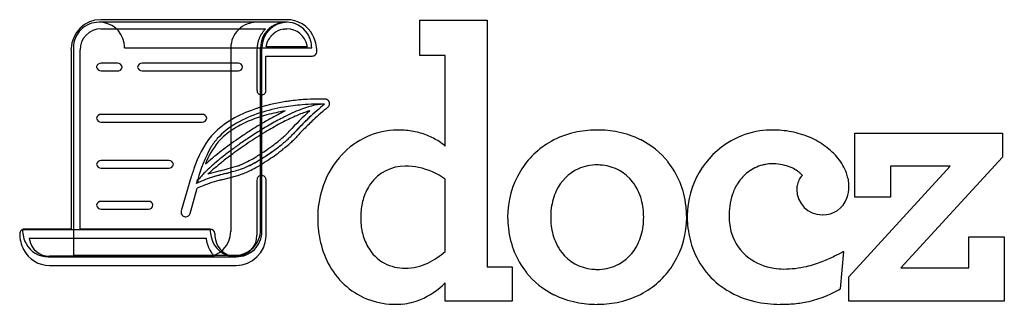
# Model space of a CAD drawing. Extents: x 0.3 to 26.7, y -0.1 to 7.5.
import ezdxf

# ---------------------------------------------------------------- set-up
doc = ezdxf.new("R2010")
doc.units = 0
doc.layers.add('DEFAULT_255_2_778', color=255, linetype='CONTINUOUS')

msp = doc.modelspace()

# ---------------------------------------------------------------- linework, layer by layer
at = {"layer": 'DEFAULT_255_2_778'}
for p, q in [((7.423, 7.444), (2.396, 7.444)), ((7.426, 7.443), (2.398, 7.443)), ((7.445, 7.513), (2.447, 7.513)), ((7.462, 7.443), (6.626, 7.443)), ((11.02, 6.549), (11.02, 7.499)), ((11.02, 7.499), (12.827, 7.499)), ((12.827, 7.499), (12.827, 0.87)), ((2.447, 7.268), (6.871, 7.268)), ((6.777, 7.152), (6.767, 7.135)), ((6.788, 7.168), (6.777, 7.152)), ((6.799, 7.183), (6.788, 7.168)), ((6.811, 7.199), (6.799, 7.183)), ((6.823, 7.214), (6.811, 7.199)), ((6.835, 7.228), (6.823, 7.214)), ((6.848, 7.243), (6.835, 7.228)), ((6.861, 7.257), (6.848, 7.243)), ((6.871, 7.268), (6.861, 7.257)), ((7.341, 7.258), (7.366, 7.262)), ((7.366, 7.262), (7.368, 7.262)), ((7.368, 7.262), (7.392, 7.265)), ((7.392, 7.265), (7.418, 7.267)), ((7.418, 7.267), (7.431, 7.267)), ((7.431, 7.267), (7.445, 7.267)), ((6.662, 6.881), (6.658, 6.863)), ((6.667, 6.901), (6.662, 6.881)), ((6.672, 6.92), (6.667, 6.901)), ((6.677, 6.94), (6.672, 6.92)), ((6.683, 6.958), (6.677, 6.94)), ((6.69, 6.977), (6.683, 6.958)), ((6.697, 6.996), (6.69, 6.977)), ((6.704, 7.014), (6.697, 6.996)), ((6.712, 7.032), (6.704, 7.014)), ((6.72, 7.05), (6.712, 7.032)), ((6.729, 7.068), (6.72, 7.05)), ((6.737, 7.085), (6.729, 7.068)), ((6.747, 7.102), (6.737, 7.085)), ((6.757, 7.119), (6.747, 7.102)), ((6.767, 7.135), (6.757, 7.119)), ((6.91, 6.874), (6.914, 6.887)), ((6.914, 6.887), (6.919, 6.899)), ((6.919, 6.899), (6.923, 6.911)), ((6.923, 6.911), (6.928, 6.924)), ((6.928, 6.924), (6.934, 6.935)), ((6.934, 6.935), (6.94, 6.949)), ((6.94, 6.949), (6.944, 6.958)), ((6.944, 6.958), (6.952, 6.972)), ((6.952, 6.972), (6.954, 6.978)), ((6.991, 7.035), (7.005, 7.053)), ((7.005, 7.053), (7.007, 7.056)), ((7.007, 7.056), (7.021, 7.072)), ((7.021, 7.072), (7.023, 7.075)), ((7.023, 7.075), (7.038, 7.091)), ((7.038, 7.091), (7.04, 7.094)), ((7.04, 7.094), (7.056, 7.109)), ((7.056, 7.109), (7.058, 7.111)), ((7.058, 7.111), (7.075, 7.127)), ((1.644, 6.701), (1.644, 1.883)), ((1.71, 6.764), (1.71, 1.18)), ((1.886, 1.88), (1.886, 6.7)), ((3.084, 6.755), (8.111, 6.755)), ((3.084, 6.755), (3.084, 6.755)), ((5.938, 6.759), (5.938, 1.821)), ((6.642, 6.742), (6.641, 6.701)), ((6.641, 6.701), (6.641, 5.613)), ((6.644, 6.756), (6.642, 6.742)), ((6.646, 6.782), (6.644, 6.756)), ((6.648, 6.799), (6.646, 6.782)), ((6.651, 6.823), (6.648, 6.799)), ((6.654, 6.841), (6.651, 6.823)), ((6.658, 6.863), (6.654, 6.841)), ((6.737, 1.86), (6.737, 6.764)), ((6.774, 1.821), (6.774, 6.759)), ((6.889, 6.783), (6.891, 6.795)), ((6.889, 6.781), (6.889, 6.783)), ((7.995, 6.781), (6.889, 6.781)), ((6.891, 6.795), (6.894, 6.81)), ((6.894, 6.81), (6.896, 6.822)), ((6.896, 6.822), (6.899, 6.836)), ((6.899, 6.836), (6.903, 6.848)), ((6.903, 6.848), (6.906, 6.861)), ((6.906, 6.861), (6.91, 6.874)), ((6.883, 5.613), (6.883, 6.536)), ((6.883, 6.536), (8.127, 6.536)), ((11.701, 6.549), (11.02, 6.549)), ((11.701, 4.112), (11.701, 6.549)), ((2.89, 6.342), (2.458, 6.342)), ((2.458, 6.136), (2.89, 6.136)), ((2.458, 6.136), (2.458, 6.136)), ((6.132, 6.342), (3.552, 6.342)), ((3.552, 6.136), (6.132, 6.136)), ((6.253, 6.239), (6.253, 6.239)), ((8.494, 5.374), (8.49, 5.374)), ((8.528, 5.362), (8.526, 5.363)), ((8.544, 5.351), (8.542, 5.353)), ((8.558, 5.34), (8.555, 5.342)), ((8.57, 5.325), (8.568, 5.327)), ((8.579, 5.31), (8.578, 5.312)), ((8.572, 5.186), (8.574, 5.189)), ((8.593, 5.255), (8.593, 5.259)), ((8.593, 5.25), (8.593, 5.255)), ((5.165, 4.966), (2.454, 4.966)), ((5.289, 4.863), (5.289, 4.863)), ((2.454, 4.759), (5.165, 4.759)), ((7.508, 4.512), (7.508, 4.512)), ((22.707, 2.739), (22.707, 4.463)), ((22.707, 4.463), (26.671, 4.463)), ((26.671, 4.463), (26.671, 3.813)), ((5.601, 4.225), (5.601, 4.225)), ((4.271, 3.727), (2.454, 3.727)), ((26.671, 3.813), (23.946, 0.839)), ((2.454, 3.52), (4.271, 3.52)), ((4.395, 3.623), (4.395, 3.623)), ((5.656, 3.449), (5.321, 3.355)), ((22.541, 0.602), (25.267, 3.575)), ((25.267, 3.575), (23.667, 3.575)), ((23.667, 3.575), (23.667, 2.739)), ((4.848, 3.207), (4.816, 3.107)), ((5.045, 3.204), (5.047, 3.211)), ((5.72, 3.213), (6.187, 3.345)), ((6.641, 3.201), (6.641, 1.717)), ((6.763, 3.324), (6.762, 3.324)), ((6.884, 1.717), (6.884, 3.201)), ((11.701, 1.283), (11.701, 3.224)), ((4.816, 3.107), (4.606, 2.368)), ((4.843, 2.301), (5.036, 2.982)), ((5.014, 3.107), (5.014, 3.107)), ((5.014, 3.107), (5.014, 3.107)), ((23.667, 2.739), (22.707, 2.739)), ((3.723, 2.625), (2.451, 2.625)), ((2.451, 2.419), (3.723, 2.419)), ((5.383, 1.862), (0.342, 1.862)), ((1.644, 1.883), (0.386, 1.883)), ((5.384, 1.88), (1.886, 1.88)), ((5.383, 1.862), (5.383, 1.862)), ((0.517, 1.636), (5.271, 1.636)), ((5.271, 1.636), (5.277, 1.598)), ((5.277, 1.598), (5.28, 1.586)), ((25.773, 0.839), (25.773, 1.676)), ((25.773, 1.676), (26.723, 1.676)), ((26.723, 1.676), (26.723, -0.059)), ((5.28, 1.586), (5.284, 1.561)), ((5.284, 1.561), (5.288, 1.547)), ((5.288, 1.547), (5.293, 1.525)), ((5.293, 1.525), (5.297, 1.51)), ((5.297, 1.51), (5.303, 1.49)), ((5.303, 1.49), (5.308, 1.475)), ((5.308, 1.475), (5.314, 1.455)), ((5.314, 1.455), (5.32, 1.44)), ((5.32, 1.44), (5.327, 1.42)), ((5.327, 1.42), (5.333, 1.407)), ((5.333, 1.407), (5.341, 1.387)), ((5.341, 1.387), (5.347, 1.373)), ((5.347, 1.373), (5.357, 1.354)), ((5.357, 1.354), (5.363, 1.341)), ((5.363, 1.341), (5.375, 1.319)), ((1.03, 1.137), (6.071, 1.137)), ((5.498, 1.151), (1.067, 1.149)), ((1.71, 1.18), (6.051, 1.18)), ((5.25, 1.136), (6.086, 1.136)), ((5.375, 1.319), (5.379, 1.31)), ((5.379, 1.31), (5.397, 1.28)), ((5.397, 1.28), (5.402, 1.273)), ((5.402, 1.273), (5.416, 1.251)), ((5.416, 1.251), (5.423, 1.241)), ((5.423, 1.241), (5.437, 1.223)), ((5.437, 1.223), (5.445, 1.212)), ((5.445, 1.212), (5.459, 1.195)), ((5.459, 1.195), (5.468, 1.184)), ((5.468, 1.184), (5.481, 1.168)), ((5.481, 1.168), (5.498, 1.151)), ((6.08, 1.149), (6.065, 1.149)), ((22.404, 1.283), (22.311, 0.271)), ((1.067, 0.904), (6.081, 0.904)), ((10.627, 0.829), (10.627, 0.829)), ((12.827, 0.87), (13.498, 0.87)), ((13.498, 0.87), (13.498, -0.059)), ((15.782, 0.798), (15.782, 0.798)), ((23.946, 0.839), (25.773, 0.839)), ((22.541, -0.059), (22.541, 0.602)), ((11.701, -0.059), (11.701, 0.437)), ((10.369, -0.142), (10.369, -0.142)), ((13.498, -0.059), (11.701, -0.059)), ((15.782, -0.142), (15.782, -0.142)), ((20.7, -0.142), (20.7, -0.142)), ((26.723, -0.059), (22.541, -0.059))]:
    msp.add_line(p, q, dxfattribs=at)
for centre, radius, start, end in [((2.452, 6.704), 0.809, 90.4061, 177.8526), ((2.393, 6.761), 0.683, 89.7369, 179.7512), ((2.408, 6.77), 0.674, 10.5724, 90.8147), ((6.625, 6.757), 0.686, 89.856, 179.8601), ((7.42, 6.761), 0.683, 89.7369, 179.7512), ((7.46, 6.757), 0.686, 89.8721, 179.844), ((7.434, 6.767), 0.676, 33.3599, 90.6854), ((7.45, 6.733), 0.78, 27.1186, 90.3389), ((2.451, 6.703), 0.565, 90.4265, 180.294), ((7.447, 6.706), 0.562, 100.8827, 131.4878), ((7.439, 6.709), 0.559, 11.1837, 89.3281), ((2.322, 6.748), 0.762, 0.5165, 10.9879), ((7.363, 6.758), 0.464, 143.3117, 151.7715), ((7.4, 6.755), 0.711, 0.0412, 32.7197), ((7.316, 6.659), 0.932, 0.0052, 27.4134), ((2.473, 6.701), 0.83, 177.6589, 180.002), ((7.316, 6.657), 0.69, 10.3746, 13.4475), ((8.127, 6.657), 0.121, 315.2989, 0.1813), ((8.125, 6.657), 0.123, 0.0063, 0.8703), ((8.126, 6.659), 0.124, 270.6987, 315.0044), ((2.414, 6.239), 0.0843, 171.9361, 180.0083), ((2.445, 6.252), 0.116, 186.4931, 272.9025), ((2.448, 6.221), 0.121, 85.4997, 165.8509), ((2.458, 6.296), 0.161, 267.6543, 270.0016), ((2.89, 6.181), 0.161, 87.6573, 90.0017), ((2.899, 6.256), 0.121, 265.4578, 346.5864), ((2.902, 6.226), 0.116, 6.4617, 92.9297), ((2.934, 6.239), 0.084, 352.8046, 0.0069), ((3.544, 6.229), 0.113, 85.795, 175.0328), ((3.544, 6.249), 0.113, 184.9672, 274.205), ((6.14, 6.229), 0.113, 4.8527, 94.2728), ((6.14, 6.249), 0.113, 265.8288, 355.0458), ((6.762, 5.612), 0.12, 179.4778, 180.0101), ((6.763, 5.612), 0.122, 180.0919, 224.5886), ((6.762, 5.612), 0.122, 315.3604, 0.018), ((6.764, 5.612), 0.12, 0.0001, 0.363), ((8.078, 0.757), 4.6, 98.2357, 112.2693), ((6.763, 5.612), 0.122, 224.6341, 269.6628), ((6.762, 5.612), 0.122, 270.3739, 315.377), ((8.288, -0.359), 5.735, 97.2571, 98.7136), ((8.321, -0.631), 6.009, 93.1371, 97.2414), ((8.325, -0.669), 6.047, 90.0098, 93.1549), ((8.324, -0.516), 5.894, 89.6344, 90.0006), ((8.325, -0.411), 5.789, 88.5324, 89.6366), ((8.472, 5.277), 0.0988, 81.3081, 89.2558), ((8.397, 4.724), 0.657, 81.8104, 82.1056), ((8.473, 5.256), 0.12, 71.5768, 79.6939), ((8.475, 5.267), 0.109, 62.2669, 71.0653), ((8.465, 5.245), 0.132, 54.2645, 61.4314), ((8.477, 5.262), 0.111, 45.6781, 53.2044), ((0.075, -2.522), 11.566, 42.8058, 42.822), ((8.472, 5.254), 0.121, 37.4728, 43.5757), ((13.169, 8.337), 5.497, 213.2242, 213.2814), ((8.483, 5.26), 0.108, 28.5868, 33.5935), ((8.466, 5.252), 0.127, 18.2082, 27.1209), ((8.476, 5.254), 0.117, 2.1429, 18.7408), ((8.125, 0.61), 4.614, 99.4399, 107.719), ((8.176, 0.256), 4.865, 99.1852, 105.1), ((10.676, -1.718), 7.528, 115.8026, 119.2511), ((8.297, -0.346), 5.585, 94.5629, 99.5712), ((14.48, -1.922), 9.487, 132.5886, 137.2971), ((9.399, 1.01), 4.382, 111.1571, 114.5356), ((9.233, 1.387), 3.86, 109.138, 113.9759), ((8.923, 2.243), 3.06, 107.1372, 111.1743), ((8.319, -0.581), 5.822, 91.2853, 94.5982), ((8.85, 2.465), 2.716, 106.9122, 108.9578), ((8.636, 3.173), 2.086, 102.3808, 107.1502), ((13.289, -0.65), 7.62, 129.3706, 133.48), ((13.298, -0.666), 7.636, 129.3586, 133.458), ((13.399, -0.779), 7.668, 129.2396, 133.0792), ((8.316, -0.437), 5.678, 90.003, 91.2826), ((8.483, 3.88), 1.363, 95.6737, 102.4648), ((8.316, -0.264), 5.504, 88.9037, 90.0031), ((8.438, 4.313), 0.928, 90.1393, 95.527), ((8.318, -0.132), 5.373, 88.5314, 88.9005), ((8.436, 4.469), 0.771, 88.6384, 90.0071), ((8.432, 4.339), 0.902, 88.5477, 88.6249), ((8.455, 5.269), 0.144, 310.2533, 317.5356), ((8.464, 5.258), 0.13, 318.3579, 326.2298), ((8.473, 5.253), 0.12, 327.4643, 343.4194), ((8.452, 5.259), 0.142, 343.7249, 351.7211), ((8.496, 5.252), 0.0975, 351.6101, 355.19), ((8.426, 5.258), 0.167, 355.1772, 357.2575), ((2.444, 4.851), 0.115, 84.9914, 174.3656), ((2.444, 4.874), 0.115, 185.6344, 275.0086), ((5.175, 4.851), 0.115, 5.5542, 95.0435), ((5.175, 4.874), 0.115, 264.9219, 354.4351), ((7.447, 2.329), 2.906, 112.5038, 125.5266), ((7.456, 2.31), 2.684, 113.0309, 123.1577), ((7.688, 1.943), 3.211, 107.5314, 119.8442), ((7.857, 1.382), 3.695, 105.9534, 113.1201), ((11.773, -3.696), 9.789, 119.2789, 121.2225), ((8.061, 0.715), 4.392, 105.2135, 106.1265), ((11.08, -2.41), 8.194, 117.5096, 120.5), ((11.423, -3.083), 9.083, 119.1595, 119.2492), ((10.102, -0.531), 6.075, 114.5265, 117.5054), ((10.082, -0.535), 5.961, 113.9219, 117.6723), ((14.048, -1.44), 8.715, 133.5238, 136.0157), ((14.052, -1.452), 8.725, 133.502, 135.99), ((14.027, -1.441), 8.58, 133.1284, 135.5553), ((6.985, 2.989), 2.1, 125.7088, 138.3069), ((7.12, 2.922), 2.08, 119.6892, 137.9973), ((7.042, 2.937), 1.933, 123.0412, 138.1883), ((12.225, -4.455), 10.673, 122.4559, 123.3163), ((12.236, -4.372), 10.471, 120.4995, 123.9695), ((12.453, -4.788), 10.831, 120.749, 123.5879), ((12.281, -4.54), 10.775, 121.205, 122.4616), ((11.196, -2.669), 8.368, 117.6418, 120.7655), ((5.987, 5.934), 2.083, 313.6497, 316.9183), ((15.991, -3.325), 11.423, 135.9839, 137.2098), ((15.993, -3.335), 11.429, 135.9583, 137.183), ((16.177, -3.552), 11.593, 135.5436, 137.061), ((10.449, 2.463), 2.083, 93.8839, 140.2867), ((10.441, 2.451), 2.094, 89.9943, 93.6465), ((10.446, 2.378), 2.168, 79.3653, 90.1133), ((10.48, 2.568), 1.975, 67.9183, 79.3408), ((15.772, 1.847), 2.698, 90.6227, 102.7684), ((15.782, 1.604), 2.942, 89.999, 90.7788), ((15.791, 1.719), 2.827, 78.6941, 90.1721), ((20.476, 2.318), 2.226, 98.3333, 119.5062), ((20.492, 2.215), 2.33, 89.9601, 98.355), ((20.499, 1.859), 2.687, 79.2509, 90.111), ((20.554, 2.146), 2.394, 66.9688, 79.2626), ((7.39, 2.768), 2.552, 140.6686, 163.0977), ((6.845, 3.202), 1.689, 138.8325, 149.1949), ((12.398, -4.756), 11.019, 125.0598, 127.8527), ((12.656, -5.114), 11.215, 123.5267, 126.2692), ((12.806, -5.321), 11.715, 123.5923, 125.1048), ((12.587, -4.908), 11.112, 123.9264, 125.6082), ((11.9, -3.959), 10.08, 123.3202, 123.5859), ((4.168, 8.023), 4.854, 305.8279, 309.1909), ((4.834, 7.198), 3.794, 309.261, 310.8011), ((4.847, 7.203), 3.914, 308.9574, 311.1575), ((4.851, 7.199), 3.91, 308.9427, 311.1425), ((5.378, 6.572), 2.964, 310.7474, 313.6567), ((5.472, 6.489), 2.965, 311.1358, 313.854), ((5.475, 6.486), 2.962, 311.1209, 313.839), ((5.398, 6.556), 3.185, 311.2075, 313.7221), ((6.074, 5.864), 2.097, 313.8381, 317.039), ((6.076, 5.862), 2.095, 313.8231, 317.0233), ((6.028, 5.899), 2.275, 313.692, 316.917), ((10.527, 2.683), 1.851, 57.064, 67.9148), ((10.608, 2.809), 1.7, 50.0201, 57.0502), ((15.642, 2.275), 2.249, 119.2037, 148.7645), ((15.7, 2.164), 2.374, 102.7599, 119.112), ((15.873, 2.124), 2.413, 63.6073, 78.7132), ((15.968, 2.32), 2.196, 38.5175, 63.5731), ((20.544, 2.224), 2.342, 119.8026, 179.5152), ((20.662, 2.397), 2.121, 53.6788, 66.996), ((8.927, 2.133), 4.027, 151.2967, 164.4635), ((7.133, 2.934), 2.003, 139.8796, 159.8062), ((11.753, -3.772), 9.702, 126.3926, 128.2581), ((12.341, -4.564), 10.689, 125.6101, 126.4139), ((3.671, 8.702), 5.696, 303.6123, 305.8834), ((3.774, 8.583), 5.662, 303.4174, 305.5483), ((3.779, 8.58), 5.658, 303.395, 305.5286), ((3.775, 8.532), 5.743, 303.0194, 307.9274), ((4.122, 8.105), 5.072, 305.4945, 308.9172), ((4.126, 8.101), 5.067, 305.4746, 308.9022), ((4.288, 7.862), 4.899, 308.0075, 308.8039), ((4.726, 7.324), 4.205, 308.7599, 311.2096), ((20.854, 2.654), 1.801, 38.6787, 53.7607), ((2.444, 3.612), 0.115, 85.2792, 174.3503), ((4.28, 3.612), 0.115, 5.6423, 94.7284), ((9.402, -1.008), 6.219, 129.6133, 131.8372), ((10.811, -2.707), 8.427, 127.8838, 129.6347), ((10.598, -2.309), 7.838, 128.2508, 130.1151), ((11.754, -3.889), 9.694, 126.2537, 128.4605), ((4.525, 7.268), 4.026, 297.5142, 300.5448), ((3.816, 8.475), 5.427, 300.5154, 303.6565), ((4.071, 8.124), 5.115, 299.9776, 303.4767), ((4.075, 8.121), 5.111, 299.9536, 303.4542), ((4.041, 8.112), 5.246, 300.0046, 303.0877), ((10.677, 2.252), 2.394, 139.8867, 162.9016), ((21.162, 2.896), 1.409, 20.5737, 38.8303), ((2.444, 3.635), 0.115, 185.7433, 274.6273), ((4.28, 3.635), 0.115, 265.2791, 354.3503), ((12.938, 0.736), 8.457, 160.8508, 161.8133), ((8.145, 0.503), 4.106, 132.1005, 134.4716), ((8.585, -0.087), 4.744, 130.7159, 133.4851), ((9.334, -0.811), 5.878, 130.1069, 132.1162), ((10.295, -2.056), 7.351, 128.4444, 130.8051), ((0.774, 21.731), 18.922, 284.9502, 285.6149), ((2.758, 14.606), 11.526, 285.6489, 286.9309), ((3.084, 13.687), 10.662, 285.9959, 286.9923), ((3.094, 13.635), 10.608, 286.0185, 287.0212), ((5.886, 4.328), 0.783, 287.0265, 288.3981), ((5.72, 4.801), 1.283, 288.7515, 293.9949), ((5.843, 4.63), 1.193, 287.3848, 292.912), ((5.844, 4.629), 1.192, 287.3551, 292.8843), ((5.236, 5.899), 2.484, 293.8911, 297.5593), ((5.441, 5.589), 2.233, 292.8272, 296.8351), ((5.443, 5.587), 2.231, 292.7996, 296.8096), ((5.374, 5.629), 2.426, 292.6618, 296.6464), ((4.817, 6.829), 3.621, 296.7862, 299.9873), ((4.82, 6.827), 3.619, 296.7606, 299.9633), ((4.746, 6.885), 3.831, 296.6183, 300.0415), ((10.617, 2.44), 1.135, 89.4755, 144.2876), ((10.629, 1.803), 1.773, 78.4164, 90.0784), ((10.574, 1.635), 1.948, 54.6597, 77.8057), ((15.758, 2.211), 2.382, 148.9004, 180.2054), ((15.77, 2.414), 1.195, 114.3188, 155.3459), ((15.773, 2.368), 1.239, 89.565, 113.5626), ((15.783, 2.264), 1.342, 83.795, 90.0394), ((15.813, 2.441), 1.163, 37.5002, 84.3186), ((15.852, 2.246), 2.332, 6.4991, 38.1577), ((20.51, 2.532), 1.108, 104.8629, 127.3767), ((20.494, 2.585), 1.053, 99.9912, 104.7539), ((20.485, 2.643), 0.995, 90.0838, 100.0514), ((20.484, 2.179), 1.458, 85.9273, 90.0213), ((20.496, 2.318), 1.319, 75.6217, 86.0278), ((20.539, 2.484), 1.147, 65.3122, 75.6315), ((20.626, 2.671), 0.941, 55.1268, 65.3818), ((20.724, 2.818), 0.764, 52.307, 54.8966), ((27.237, -3.95), 23.505, 161.8394, 162.2711), ((-31.363, 14.846), 38.224, 342.1144, 342.267), ((5.689, 2.773), 0.758, 141.675, 148.4352), ((6.277, 2.314), 1.503, 137.5489, 141.8344), ((6.268, 0.554), 2.844, 108.6822, 113.0779), ((6.268, 0.554), 2.844, 108.6846, 113.0806), ((7.101, 1.563), 2.618, 134.4311, 137.6028), ((6.777, -0.989), 4.468, 105.4044, 108.524), ((6.778, -0.994), 4.474, 105.4151, 108.5226), ((9.133, -9.667), 13.325, 105.0402, 105.5973), ((8.036, -5.412), 9.068, 105.5774, 105.6597), ((8.115, -5.696), 9.362, 105.4863, 105.6486), ((14.066, -27.328), 31.798, 105.0649, 105.4376), ((15.778, -33.656), 38.354, 105.0718, 105.3659), ((21.451, -55.296), 60.587, 105.0495, 105.09249), ((-368.19, 1380.493), 1426.996, 285.193674, 285.193824), ((-0.789, 27.675), 25.175, 285.1836, 285.1922), ((-431.545, 1613.027), 1668.006, 285.200605, 285.200735), ((-1.102, 28.804), 26.347, 285.2063, 285.2147), ((-1.047, 28.63), 26.165, 285.1901, 285.1986), ((-1.372, 29.799), 27.378, 285.2118, 285.22), ((-1.318, 29.63), 27.201, 285.1974, 285.2057), ((-1.599, 30.668), 28.277, 285.204, 285.2121), ((-1.654, 30.841), 28.457, 285.2181, 285.2261), ((1.94, 17.654), 14.789, 285.2093, 285.2252), ((1.026, 20.997), 18.256, 285.2239, 285.2367), ((0.834, 21.704), 18.987, 285.2341, 285.2467), ((-6.946, 50.314), 48.638, 285.2225, 285.2274), ((0.636, 22.437), 19.747, 285.2435, 285.2558), ((0.673, 22.325), 19.63, 285.2264, 285.2388), ((-1.149, 29.007), 26.556, 285.2425, 285.2519), ((-1.195, 29.152), 26.708, 285.2542, 285.2635), ((-4.546, 41.464), 39.468, 285.2512, 285.2576), ((-4.66, 41.84), 39.86, 285.2677, 285.274), ((-5.127, 43.533), 41.616, 285.2796, 285.2857), ((-5.008, 43.145), 41.211, 285.2634, 285.2697), ((2.145, 16.961), 14.067, 285.2476, 285.9965), ((2.118, 17.078), 14.187, 285.2322, 285.974), ((5.779, 4.656), 1.373, 287.2966, 292.7399), ((6.763, 3.202), 0.122, 135.4114, 179.9081), ((6.762, 3.203), 0.12, 179.9899, 180.5222), ((6.763, 3.202), 0.122, 90.3372, 135.3659), ((6.762, 3.202), 0.122, 44.6575, 89.4783), ((6.763, 3.202), 0.121, 359.9826, 44.6849), ((6.765, 3.202), 0.119, 359.6358, 359.9999), ((20.551, 2.479), 1.176, 127.4069, 146.5961), ((21.771, 2.926), 0.627, 140.5853, 168.6245), ((20.819, 2.936), 0.613, 45.2447, 52.4936), ((20.985, 3.103), 0.378, 36.5192, 45.4022), ((21.596, 3.055), 0.411, 138.3628, 138.972), ((21.403, 2.995), 1.148, 12.9122, 20.1751), ((21.525, 3.022), 1.024, 3.4444, 12.9421), ((6.332, 0.411), 3.001, 113.1287, 116.0544), ((6.333, 0.408), 3.004, 113.1311, 116.0544), ((5.305, 3.006), 0.308, 147.9226, 160.8463), ((6.23, 0.417), 2.829, 111.1357, 114.9643), ((6.248, 0.366), 2.884, 108.9786, 111.1017), ((6.685, -0.952), 4.272, 105.3976, 108.7683), ((10.877, 2.187), 2.604, 162.8256, 180.1171), ((10.77, 2.333), 1.322, 144.3816, 163.0284), ((16.089, 2.253), 1.552, 154.842, 172.9223), ((15.641, 2.315), 1.377, 15.0035, 37.3099), ((20.696, 2.384), 1.349, 146.6263, 161.2652), ((21.666, 2.942), 0.521, 168.1285, 179.6536), ((21.832, 2.952), 0.688, 180.5471, 269.4529), ((21.663, 3.019), 0.885, 339.7597, 0.5868), ((21.599, 3.028), 0.949, 0.0096, 3.3599), ((11.117, 2.224), 1.686, 162.9566, 176.2506), ((15.274, 2.212), 1.758, 359.6953, 15.1542), ((20.992, 2.283), 1.661, 161.2477, 172.6834), ((21.848, 2.953), 0.689, 269.3124, 339.59), ((2.443, 2.512), 0.114, 85.947, 174.741), ((2.443, 2.533), 0.114, 185.2589, 274.053), ((3.73, 2.512), 0.114, 5.2462, 94.0193), ((3.73, 2.533), 0.114, 265.9808, 354.7538), ((16.399, 2.205), 1.866, 172.6329, 180.0746), ((15.62, 2.203), 2.568, 359.9775, 6.8673), ((21.4, 2.227), 2.073, 172.5872, 180.1294), ((4.722, 2.334), 0.121, 168.2562, 179.9868), ((4.724, 2.335), 0.123, 180.3406, 254.4754), ((4.724, 2.334), 0.123, 164.0478, 168.2716), ((4.724, 2.338), 0.125, 254.609, 269.999), ((4.725, 2.335), 0.123, 269.8873, 344.0069), ((11.353, 2.181), 3.08, 179.9988, 180.8611), ((11.09, 2.169), 2.817, 180.6887, 193.332), ((11.457, 2.193), 2.027, 175.9928, 180.0334), ((11.254, 2.183), 1.825, 179.7109, 192.2506), ((15.945, 2.201), 2.568, 179.9774, 186.8668), ((16.291, 2.193), 1.758, 179.6952, 195.1527), ((15.166, 2.2), 1.866, 352.6337, 0.0746), ((15.806, 2.194), 2.382, 328.9017, 0.2057), ((21.035, 2.241), 2.833, 179.9618, 185.2373), ((20.848, 2.214), 1.521, 179.6836, 196.9796), ((21.826, 3.099), 0.835, 269.998, 270.9722), ((0.387, 1.759), 0.123, 90.6827, 135.1335), ((1.126, 1.862), 0.784, 180.0374, 208.2769), ((6.215, 1.87), 0.832, 180.5403, 193.6638), ((5.383, 1.759), 0.122, 0.2347, 89.6232), ((6.054, 1.863), 0.683, 269.7369, 359.7512), ((15.713, 2.158), 2.332, 186.4983, 218.1565), ((15.476, 2.152), 1.552, 334.8438, 352.9232), ((20.686, 2.202), 2.482, 185.0674, 199.4814), ((0.387, 1.76), 0.122, 135.5551, 180.1189), ((0.387, 1.76), 0.123, 180, 180.5068), ((0.384, 1.76), 0.12, 180.5204, 181.3833), ((1.199, 1.759), 0.934, 180.1009, 207.4539), ((1.196, 1.76), 0.69, 190.3746, 193.4475), ((1.073, 1.708), 0.559, 191.1837, 269.3281), ((5.252, 1.823), 0.686, 269.8667, 359.8494), ((6.073, 1.819), 0.682, 192.3559, 269.8509), ((6.224, 1.765), 0.72, 180.4552, 193.3045), ((6.072, 1.707), 0.559, 191.1493, 269.3537), ((6.076, 1.714), 0.565, 270.4244, 0.2861), ((6.075, 1.713), 0.809, 270.4117, 357.8542), ((6.087, 1.823), 0.686, 269.856, 359.8601), ((6.054, 1.717), 0.83, 357.6589, 0.002), ((10.835, 2.09), 1.395, 192.1681, 209.3643), ((15.924, 2.09), 1.377, 195.0026, 217.2906), ((20.648, 2.154), 1.312, 197.0283, 233.0288), ((1.063, 1.684), 0.779, 207.1299, 270.299), ((1.027, 1.809), 0.672, 208.2214, 270.2264), ((10.681, 2.07), 2.396, 193.2819, 209.6349), ((10.6, 1.955), 1.124, 209.2413, 241.7995), ((15.795, 1.99), 1.195, 294.3195, 335.348), ((20.401, 2.101), 2.18, 199.465, 239.0556), ((10.312, 2.838), 2.085, 296.176, 311.7842), ((15.752, 1.963), 1.163, 217.4794, 264.3162), ((20.746, 2.301), 1.488, 233.3838, 261.779), ((20.222, 5.1), 4.393, 291.4614, 296.2228), ((19.405, 6.779), 6.26, 296.1412, 298.6198), ((10.352, 1.867), 2.01, 209.2554, 250.1312), ((10.617, 2.011), 1.182, 242.3716, 270.482), ((10.628, 2.219), 1.39, 269.9725, 295.7376), ((15.782, 2.14), 1.342, 263.7927, 270.0394), ((15.792, 2.037), 1.239, 269.5649, 293.563), ((15.923, 2.129), 2.249, 299.2042, 328.7657), ((20.792, 2.523), 1.715, 261.3456, 270.0525), ((20.799, 3.47), 2.662, 269.8635, 283.2426), ((20.689, 3.902), 3.108, 283.4012, 291.526), ((15.597, 2.084), 2.196, 218.5164, 243.5727), ((10.213, 1.92), 2.101, 292.9798, 315.0806), ((20.437, 3.527), 3.756, 297.5241, 299.9223), ((15.692, 2.28), 2.413, 243.6069, 258.7131), ((15.865, 2.241), 2.374, 282.7599, 299.1124), ((20.578, 2.392), 2.521, 239.0271, 257.1099), ((20.851, 2.688), 2.821, 277.7415, 297.9519), ((10.361, 1.936), 2.077, 250.5506, 270.2288), ((10.37, 1.724), 1.865, 269.9632, 275.5328), ((10.386, 1.578), 1.719, 275.4674, 292.1196), ((15.774, 2.685), 2.827, 258.6941, 270.1721), ((15.782, 2.801), 2.942, 269.999, 270.7788), ((15.793, 2.557), 2.698, 270.6227, 282.7685), ((20.69, 2.865), 3.007, 257.0262, 270.1861), ((20.702, 4.433), 4.574, 269.981, 271.7434), ((20.739, 3.495), 3.636, 271.6011, 277.769)]:
    msp.add_arc(centre, radius, start, end, dxfattribs=at)

doc.saveas('drawing.dxf')
